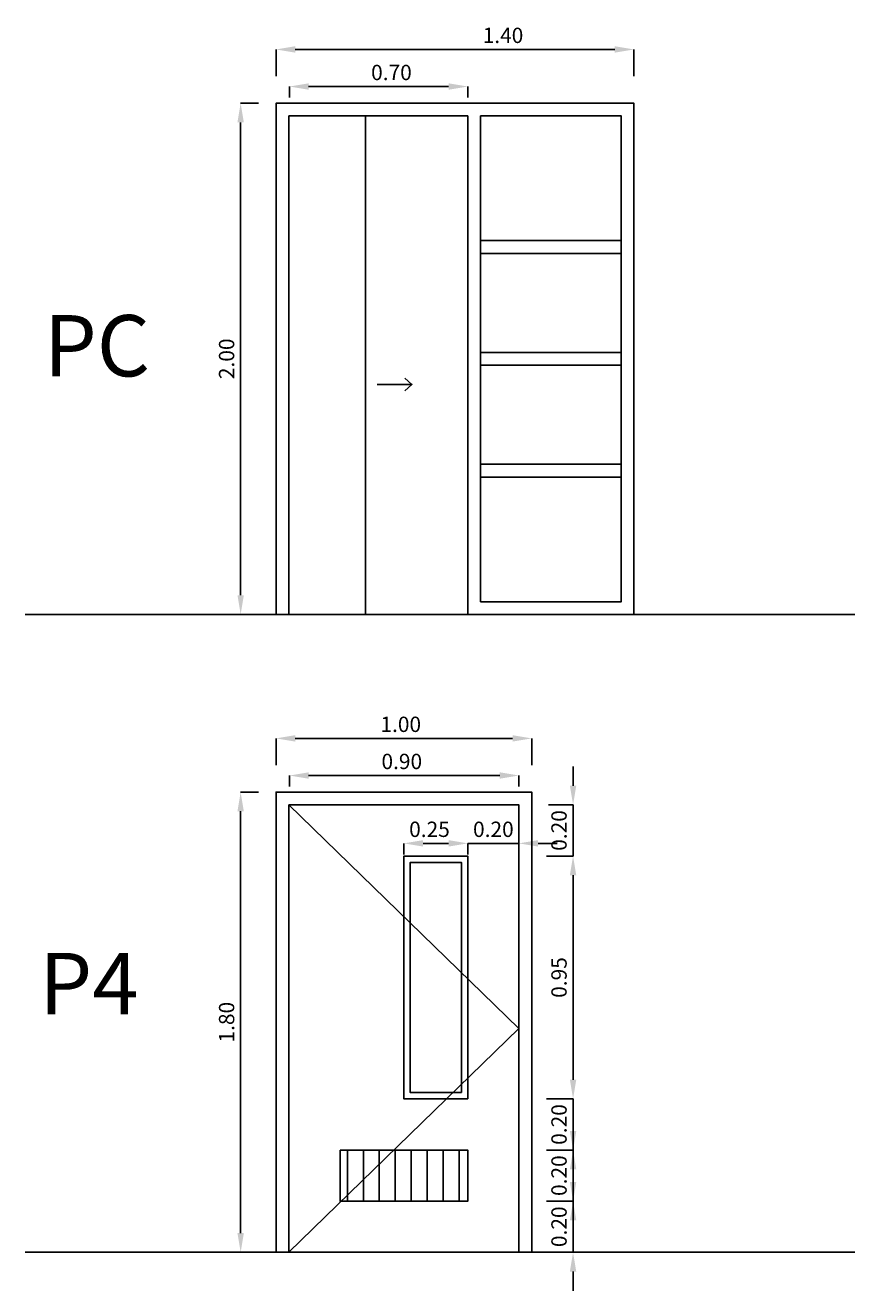
# Model space of a CAD drawing. Extents: x 139 to 410, y 34 to 150.
# Drawn here: x 161 to 164, y 114 to 119 of the extents above; entities that cross this region are included whole.
import ezdxf

# ---------------------------------------------------------------- set-up
doc = ezdxf.new("R2010")
doc.units = 0
doc.header["$LTSCALE"] = 10
doc.header["$MEASUREMENT"] = 0
doc.linetypes.add('CONTINUA', pattern=[0])
doc.linetypes.add('HIDDEN2', pattern=[4.7625, 3.175, -1.5875])
doc.layers.get('DEFPOINTS').update_dxf_attribs({"linetype": 'CONTINUOUS'})
for name, color, linetype in [('CARPINTERIA', 1, 'CONTINUOUS'), ('Carpinterias', 1, 'CONTINUOUS'), ('COTAS', 1, 'CONTINUOUS'), ('MUROS', 5, 'CONTINUOUS'), ('Proyecciones', 8, 'HIDDEN2')]:
    doc.layers.add(name, color=color, linetype=linetype)
doc.layers.add('TEXTO_CARPINTERIAS', color=31, linetype='CONTINUOUS', lineweight=0)
doc.styles.add('Arial', font='arial.ttf')
doc.styles.add('REFERENCIAS 20', font='romans.shx', dxfattribs={"height": 0.06})
doc.dimstyles.new('DIM20', dxfattribs={"dimscale": 0.5, "dimtxt": 0.06, "dimasz": 0.15, "dimexe": 0, "dimexo": 0, "dimgap": 0.1, "dimtad": 1, "dimzin": 0, "dimdsep": 46, "dimtxsty": 'REFERENCIAS 20', "dimcen": -0.05, "dimse1": 1, "dimse2": 1, "dimclrd": 1, "dimclre": 256, "dimclrt": 1, "dimadec": 0, "dimazin": 0, "dimtfac": 0.3, "dimtmove": 0, "dimatfit": 0, "dimfxl": 1, "dimtolj": 1, "dimtzin": 0, "dimarcsym": 0})

# ---------------------------------------------------------------- blocks, each defined once
blk = doc.blocks.new('*D227')
at = {"layer": 'COTAS', "linetype": 'CONTINUA', "lineweight": -2, "ltscale": 0.05, "transparency": 16777216}
for p, q in [((161.668, 115.8014), (161.5986, 115.8014)), ((161.6765, 114.0017), (161.5986, 114.0017))]:
    blk.add_line(p, q, dxfattribs=at)
at = {"layer": 'COTAS', "color": 1, "linetype": 'CONTINUA', "lineweight": -2, "ltscale": 0.05, "transparency": 16777216}
blk.add_line((161.5986, 115.7264), (161.5986, 114.0767), dxfattribs=at)
at = {"layer": 'COTAS', "color": 1, "linetype": 'CONTINUA', "ltscale": 0.05, "transparency": 16777216}
for points in [[(161.5861, 115.7264), (161.6111, 115.7264), (161.5986, 115.8014)], [(161.5861, 114.0767), (161.6111, 114.0767), (161.5986, 114.0017)]]:
    blk.add_solid(points, dxfattribs=at)
at = {"layer": 'DEFPOINTS', "color": 0, "linetype": 'CONTINUA', "ltscale": 0.05, "transparency": 16777216}
for p in [(161.668, 115.8014), (161.5986, 114.0017), (161.6765, 114.0017)]:
    blk.add_point(p, dxfattribs=at)
at = {"layer": 'COTAS', "color": 1, "linetype": 'CONTINUA', "ltscale": 0.05, "transparency": 16777216, "insert": (161.5436, 114.9016), "char_height": 0.06, "attachment_point": 5, "rotation": 90, "style": 'REFERENCIAS 20'}
blk.add_mtext('\\A1;1.80', dxfattribs=at)
blk = doc.blocks.new('*D228')
at = {"layer": 'COTAS', "linetype": 'CONTINUA', "lineweight": -2, "ltscale": 0.05, "transparency": 16777216}
for p, q in [((161.7897, 115.823), (161.7897, 115.8664)), ((162.6873, 115.823), (162.6873, 115.8664))]:
    blk.add_line(p, q, dxfattribs=at)
at = {"layer": 'COTAS', "color": 1, "linetype": 'CONTINUA', "lineweight": -2, "ltscale": 0.05, "transparency": 16777216}
blk.add_line((162.6123, 115.8664), (161.8647, 115.8664), dxfattribs=at)
at = {"layer": 'COTAS', "color": 1, "linetype": 'CONTINUA', "ltscale": 0.05, "transparency": 16777216}
for points in [[(161.8647, 115.8789), (161.8647, 115.8539), (161.7897, 115.8664)], [(162.6123, 115.8789), (162.6123, 115.8539), (162.6873, 115.8664)]]:
    blk.add_solid(points, dxfattribs=at)
at = {"layer": 'DEFPOINTS', "color": 0, "linetype": 'CONTINUA', "ltscale": 0.05, "transparency": 16777216}
for p in [(161.7897, 115.8664), (161.7897, 115.823), (162.6873, 115.823)]:
    blk.add_point(p, dxfattribs=at)
at = {"layer": 'COTAS', "color": 1, "linetype": 'CONTINUA', "ltscale": 0.05, "transparency": 16777216, "insert": (162.2291, 115.9214), "char_height": 0.06, "attachment_point": 5, "style": 'REFERENCIAS 20'}
blk.add_mtext('\\A1;0.90', dxfattribs=at)
blk = doc.blocks.new('*D229')
at = {"layer": 'COTAS', "linetype": 'CONTINUA', "lineweight": -2, "ltscale": 0.05, "transparency": 16777216}
for p, q in [((161.7374, 115.9065), (161.7374, 116.0116)), ((162.7374, 115.9065), (162.7374, 116.0116))]:
    blk.add_line(p, q, dxfattribs=at)
at = {"layer": 'COTAS', "color": 1, "linetype": 'CONTINUA', "lineweight": -2, "ltscale": 0.05, "transparency": 16777216}
blk.add_line((162.6624, 116.0116), (161.8124, 116.0116), dxfattribs=at)
at = {"layer": 'COTAS', "color": 1, "linetype": 'CONTINUA', "ltscale": 0.05, "transparency": 16777216}
for points in [[(161.8124, 116.0241), (161.8124, 115.9991), (161.7374, 116.0116)], [(162.6624, 116.0241), (162.6624, 115.9991), (162.7374, 116.0116)]]:
    blk.add_solid(points, dxfattribs=at)
at = {"layer": 'DEFPOINTS', "color": 0, "linetype": 'CONTINUA', "ltscale": 0.05, "transparency": 16777216}
for p in [(161.7374, 116.0116), (161.7374, 115.9065), (162.7374, 115.9065)]:
    blk.add_point(p, dxfattribs=at)
at = {"layer": 'COTAS', "color": 1, "linetype": 'CONTINUA', "ltscale": 0.05, "transparency": 16777216, "insert": (162.225, 116.0666), "char_height": 0.06, "attachment_point": 5, "style": 'REFERENCIAS 20'}
blk.add_mtext('\\A1;1.00', dxfattribs=at)
blk = doc.blocks.new('*D230')
at = {"layer": 'COTAS', "color": 1, "linetype": 'CONTINUA', "lineweight": -2, "ltscale": 0.05, "transparency": 16777216}
for p, q in [((162.8992, 114.2764), (162.8992, 114.3514)), ((162.8992, 114.2014), (162.8992, 114.0014)), ((162.8992, 113.9264), (162.8992, 113.8514))]:
    blk.add_line(p, q, dxfattribs=at)
at = {"layer": 'COTAS', "linetype": 'CONTINUA', "lineweight": -2, "ltscale": 0.05, "transparency": 16777216}
for p, q in [((162.8031, 114.2014), (162.8992, 114.2014)), ((162.7946, 114.0014), (162.8992, 114.0014))]:
    blk.add_line(p, q, dxfattribs=at)
at = {"layer": 'COTAS', "color": 1, "linetype": 'CONTINUA', "ltscale": 0.05, "transparency": 16777216}
for points in [[(162.8867, 114.2764), (162.9117, 114.2764), (162.8992, 114.2014)], [(162.8867, 113.9264), (162.9117, 113.9264), (162.8992, 114.0014)]]:
    blk.add_solid(points, dxfattribs=at)
at = {"layer": 'DEFPOINTS', "color": 0, "linetype": 'CONTINUA', "ltscale": 0.05, "transparency": 16777216}
for p in [(162.8031, 114.2014), (162.7946, 114.0014), (162.8992, 114.0014)]:
    blk.add_point(p, dxfattribs=at)
at = {"layer": 'COTAS', "color": 1, "linetype": 'CONTINUA', "ltscale": 0.05, "transparency": 16777216, "insert": (162.8442, 114.1014), "char_height": 0.06, "attachment_point": 5, "rotation": 90, "style": 'REFERENCIAS 20'}
blk.add_mtext('\\A1;0.20', dxfattribs=at)
blk = doc.blocks.new('*D231')
at = {"layer": 'COTAS', "linetype": 'CONTINUA', "lineweight": -2, "ltscale": 0.05, "transparency": 16777216}
for p, q in [((162.8031, 115.5514), (162.8992, 115.5514)), ((162.7946, 114.6014), (162.8992, 114.6014))]:
    blk.add_line(p, q, dxfattribs=at)
at = {"layer": 'COTAS', "color": 1, "linetype": 'CONTINUA', "lineweight": -2, "ltscale": 0.05, "transparency": 16777216}
blk.add_line((162.8992, 115.4764), (162.8992, 114.6764), dxfattribs=at)
at = {"layer": 'COTAS', "color": 1, "linetype": 'CONTINUA', "ltscale": 0.05, "transparency": 16777216}
for points in [[(162.8867, 115.4764), (162.9117, 115.4764), (162.8992, 115.5514)], [(162.8867, 114.6764), (162.9117, 114.6764), (162.8992, 114.6014)]]:
    blk.add_solid(points, dxfattribs=at)
at = {"layer": 'DEFPOINTS', "color": 0, "linetype": 'CONTINUA', "ltscale": 0.05, "transparency": 16777216}
for p in [(162.8031, 115.5514), (162.7946, 114.6014), (162.8992, 114.6014)]:
    blk.add_point(p, dxfattribs=at)
at = {"layer": 'COTAS', "color": 1, "linetype": 'CONTINUA', "ltscale": 0.05, "transparency": 16777216, "insert": (162.8442, 115.0764), "char_height": 0.06, "attachment_point": 5, "rotation": 90, "style": 'REFERENCIAS 20'}
blk.add_mtext('\\A1;0.95', dxfattribs=at)
blk = doc.blocks.new('*D232')
at = {"layer": 'COTAS', "color": 1, "linetype": 'CONTINUA', "lineweight": -2, "ltscale": 0.05, "transparency": 16777216}
for p, q in [((162.8992, 115.8264), (162.8992, 115.9014)), ((162.8992, 115.7514), (162.8992, 115.5514)), ((162.8992, 115.4764), (162.8992, 115.4014))]:
    blk.add_line(p, q, dxfattribs=at)
at = {"layer": 'COTAS', "linetype": 'CONTINUA', "lineweight": -2, "ltscale": 0.05, "transparency": 16777216}
for p, q in [((162.8031, 115.7514), (162.8992, 115.7514)), ((162.7946, 115.5514), (162.8992, 115.5514))]:
    blk.add_line(p, q, dxfattribs=at)
at = {"layer": 'COTAS', "color": 1, "linetype": 'CONTINUA', "ltscale": 0.05, "transparency": 16777216}
for points in [[(162.8867, 115.8264), (162.9117, 115.8264), (162.8992, 115.7514)], [(162.8867, 115.4764), (162.9117, 115.4764), (162.8992, 115.5514)]]:
    blk.add_solid(points, dxfattribs=at)
at = {"layer": 'DEFPOINTS', "color": 0, "linetype": 'CONTINUA', "ltscale": 0.05, "transparency": 16777216}
for p in [(162.8031, 115.7514), (162.7946, 115.5514), (162.8992, 115.5514)]:
    blk.add_point(p, dxfattribs=at)
at = {"layer": 'COTAS', "color": 1, "linetype": 'CONTINUA', "ltscale": 0.05, "transparency": 16777216, "insert": (162.8442, 115.6514), "char_height": 0.06, "attachment_point": 5, "rotation": 90, "style": 'REFERENCIAS 20'}
blk.add_mtext('\\A1;0.20', dxfattribs=at)
blk = doc.blocks.new('*D233')
at = {"layer": 'COTAS', "linetype": 'CONTINUA', "lineweight": -2, "ltscale": 0.05, "transparency": 16777216}
for p, q in [((162.2374, 115.5575), (162.2374, 115.601)), ((162.4874, 115.5575), (162.4874, 115.601))]:
    blk.add_line(p, q, dxfattribs=at)
at = {"layer": 'COTAS', "color": 1, "linetype": 'CONTINUA', "lineweight": -2, "ltscale": 0.05, "transparency": 16777216}
blk.add_line((162.4124, 115.601), (162.3124, 115.601), dxfattribs=at)
at = {"layer": 'COTAS', "color": 1, "linetype": 'CONTINUA', "ltscale": 0.05, "transparency": 16777216}
for points in [[(162.3124, 115.6135), (162.3124, 115.5885), (162.2374, 115.601)], [(162.4124, 115.6135), (162.4124, 115.5885), (162.4874, 115.601)]]:
    blk.add_solid(points, dxfattribs=at)
at = {"layer": 'DEFPOINTS', "color": 0, "linetype": 'CONTINUA', "ltscale": 0.05, "transparency": 16777216}
for p in [(162.2374, 115.601), (162.2374, 115.5575), (162.4874, 115.5575)]:
    blk.add_point(p, dxfattribs=at)
at = {"layer": 'COTAS', "color": 1, "linetype": 'CONTINUA', "ltscale": 0.05, "transparency": 16777216, "insert": (162.3374, 115.656), "char_height": 0.06, "attachment_point": 5, "style": 'REFERENCIAS 20'}
blk.add_mtext('\\A1;0.25', dxfattribs=at)
blk = doc.blocks.new('*D234')
at = {"layer": 'COTAS', "color": 1, "linetype": 'CONTINUA', "lineweight": -2, "ltscale": 0.05, "transparency": 16777216}
for p, q in [((162.8992, 114.4764), (162.8992, 114.5514)), ((162.8992, 114.4014), (162.8992, 114.2014)), ((162.8992, 114.1264), (162.8992, 114.0514))]:
    blk.add_line(p, q, dxfattribs=at)
at = {"layer": 'COTAS', "linetype": 'CONTINUA', "lineweight": -2, "ltscale": 0.05, "transparency": 16777216}
for p, q in [((162.8031, 114.4014), (162.8992, 114.4014)), ((162.7946, 114.2014), (162.8992, 114.2014))]:
    blk.add_line(p, q, dxfattribs=at)
at = {"layer": 'COTAS', "color": 1, "linetype": 'CONTINUA', "ltscale": 0.05, "transparency": 16777216}
for points in [[(162.8867, 114.4764), (162.9117, 114.4764), (162.8992, 114.4014)], [(162.8867, 114.1264), (162.9117, 114.1264), (162.8992, 114.2014)]]:
    blk.add_solid(points, dxfattribs=at)
at = {"layer": 'DEFPOINTS', "color": 0, "linetype": 'CONTINUA', "ltscale": 0.05, "transparency": 16777216}
for p in [(162.8031, 114.4014), (162.7946, 114.2014), (162.8992, 114.2014)]:
    blk.add_point(p, dxfattribs=at)
at = {"layer": 'COTAS', "color": 1, "linetype": 'CONTINUA', "ltscale": 0.05, "transparency": 16777216, "insert": (162.8442, 114.3014), "char_height": 0.06, "attachment_point": 5, "rotation": 90, "style": 'REFERENCIAS 20'}
blk.add_mtext('\\A1;0.20', dxfattribs=at)
blk = doc.blocks.new('*D235')
at = {"layer": 'COTAS', "color": 1, "linetype": 'CONTINUA', "lineweight": -2, "ltscale": 0.05, "transparency": 16777216}
for p, q in [((162.8992, 114.6764), (162.8992, 114.7514)), ((162.8992, 114.6014), (162.8992, 114.4014)), ((162.8992, 114.3264), (162.8992, 114.2514))]:
    blk.add_line(p, q, dxfattribs=at)
at = {"layer": 'COTAS', "linetype": 'CONTINUA', "lineweight": -2, "ltscale": 0.05, "transparency": 16777216}
for p, q in [((162.8031, 114.6014), (162.8992, 114.6014)), ((162.7946, 114.4014), (162.8992, 114.4014))]:
    blk.add_line(p, q, dxfattribs=at)
at = {"layer": 'COTAS', "color": 1, "linetype": 'CONTINUA', "ltscale": 0.05, "transparency": 16777216}
for points in [[(162.8867, 114.6764), (162.9117, 114.6764), (162.8992, 114.6014)], [(162.8867, 114.3264), (162.9117, 114.3264), (162.8992, 114.4014)]]:
    blk.add_solid(points, dxfattribs=at)
at = {"layer": 'DEFPOINTS', "color": 0, "linetype": 'CONTINUA', "ltscale": 0.05, "transparency": 16777216}
for p in [(162.8031, 114.6014), (162.7946, 114.4014), (162.8992, 114.4014)]:
    blk.add_point(p, dxfattribs=at)
at = {"layer": 'COTAS', "color": 1, "linetype": 'CONTINUA', "ltscale": 0.05, "transparency": 16777216, "insert": (162.8442, 114.5014), "char_height": 0.06, "attachment_point": 5, "rotation": 90, "style": 'REFERENCIAS 20'}
blk.add_mtext('\\A1;0.20', dxfattribs=at)
blk = doc.blocks.new('*D236')
at = {"layer": 'COTAS', "color": 1, "linetype": 'CONTINUA', "lineweight": -2, "ltscale": 0.05, "transparency": 16777216}
for p, q in [((162.4124, 115.601), (162.3374, 115.601)), ((162.6874, 115.601), (162.4874, 115.601)), ((162.7624, 115.601), (162.8374, 115.601))]:
    blk.add_line(p, q, dxfattribs=at)
at = {"layer": 'COTAS', "linetype": 'CONTINUA', "lineweight": -2, "ltscale": 0.05, "transparency": 16777216}
for p, q in [((162.4874, 115.5575), (162.4874, 115.601)), ((162.6874, 115.5575), (162.6874, 115.601))]:
    blk.add_line(p, q, dxfattribs=at)
at = {"layer": 'COTAS', "color": 1, "linetype": 'CONTINUA', "ltscale": 0.05, "transparency": 16777216}
for points in [[(162.4124, 115.6135), (162.4124, 115.5885), (162.4874, 115.601)], [(162.7624, 115.6135), (162.7624, 115.5885), (162.6874, 115.601)]]:
    blk.add_solid(points, dxfattribs=at)
at = {"layer": 'DEFPOINTS', "color": 0, "linetype": 'CONTINUA', "ltscale": 0.05, "transparency": 16777216}
for p in [(162.4874, 115.601), (162.4874, 115.5575), (162.6874, 115.5575)]:
    blk.add_point(p, dxfattribs=at)
at = {"layer": 'COTAS', "color": 1, "linetype": 'CONTINUA', "ltscale": 0.05, "transparency": 16777216, "insert": (162.5874, 115.656), "char_height": 0.06, "attachment_point": 5, "style": 'REFERENCIAS 20'}
blk.add_mtext('\\A1;0.20', dxfattribs=at)
blk = doc.blocks.new('*D237')
at = {"layer": 'COTAS', "linetype": 'CONTINUA', "lineweight": -2, "ltscale": 0.05, "transparency": 16777216}
for p, q in [((161.668, 118.4961), (161.5986, 118.4961)), ((161.6765, 116.4965), (161.5986, 116.4965))]:
    blk.add_line(p, q, dxfattribs=at)
at = {"layer": 'COTAS', "color": 1, "linetype": 'CONTINUA', "lineweight": -2, "ltscale": 0.05, "transparency": 16777216}
blk.add_line((161.5986, 118.4211), (161.5986, 116.5715), dxfattribs=at)
at = {"layer": 'COTAS', "color": 1, "linetype": 'CONTINUA', "ltscale": 0.05, "transparency": 16777216}
for points in [[(161.5861, 118.4211), (161.6111, 118.4211), (161.5986, 118.4961)], [(161.5861, 116.5715), (161.6111, 116.5715), (161.5986, 116.4965)]]:
    blk.add_solid(points, dxfattribs=at)
at = {"layer": 'DEFPOINTS', "color": 0, "linetype": 'CONTINUA', "ltscale": 0.05, "transparency": 16777216}
for p in [(161.668, 118.4961), (161.5986, 116.4965), (161.6765, 116.4965)]:
    blk.add_point(p, dxfattribs=at)
at = {"layer": 'COTAS', "color": 1, "linetype": 'CONTINUA', "ltscale": 0.05, "transparency": 16777216, "insert": (161.5436, 117.4963), "char_height": 0.06, "attachment_point": 5, "rotation": 90, "style": 'REFERENCIAS 20'}
blk.add_mtext('\\A1;2.00', dxfattribs=at)
blk = doc.blocks.new('*D238')
at = {"layer": 'COTAS', "linetype": 'CONTINUA', "lineweight": -2, "ltscale": 0.05, "transparency": 16777216}
for p, q in [((161.7897, 118.5177), (161.7897, 118.5612)), ((162.4874, 118.5177), (162.4874, 118.5612))]:
    blk.add_line(p, q, dxfattribs=at)
at = {"layer": 'COTAS', "color": 1, "linetype": 'CONTINUA', "lineweight": -2, "ltscale": 0.05, "transparency": 16777216}
blk.add_line((162.4124, 118.5612), (161.8647, 118.5612), dxfattribs=at)
at = {"layer": 'COTAS', "color": 1, "linetype": 'CONTINUA', "ltscale": 0.05, "transparency": 16777216}
for points in [[(161.8647, 118.5737), (161.8647, 118.5487), (161.7897, 118.5612)], [(162.4124, 118.5737), (162.4124, 118.5487), (162.4874, 118.5612)]]:
    blk.add_solid(points, dxfattribs=at)
at = {"layer": 'DEFPOINTS', "color": 0, "linetype": 'CONTINUA', "ltscale": 0.05, "transparency": 16777216}
for p in [(161.7897, 118.5612), (161.7897, 118.5177), (162.4874, 118.5177)]:
    blk.add_point(p, dxfattribs=at)
at = {"layer": 'COTAS', "color": 1, "linetype": 'CONTINUA', "ltscale": 0.05, "transparency": 16777216, "insert": (162.1886, 118.6162), "char_height": 0.06, "attachment_point": 5, "style": 'REFERENCIAS 20'}
blk.add_mtext('\\A1;0.70', dxfattribs=at)
blk = doc.blocks.new('*D239')
at = {"layer": 'COTAS', "linetype": 'CONTINUA', "lineweight": -2, "ltscale": 0.05, "transparency": 16777216}
for p, q in [((161.7374, 118.6012), (161.7374, 118.7063)), ((163.1374, 118.6012), (163.1374, 118.7063))]:
    blk.add_line(p, q, dxfattribs=at)
at = {"layer": 'COTAS', "color": 1, "linetype": 'CONTINUA', "lineweight": -2, "ltscale": 0.05, "transparency": 16777216}
blk.add_line((163.0624, 118.7063), (161.8124, 118.7063), dxfattribs=at)
at = {"layer": 'COTAS', "color": 1, "linetype": 'CONTINUA', "ltscale": 0.05, "transparency": 16777216}
for points in [[(161.8124, 118.7188), (161.8124, 118.6938), (161.7374, 118.7063)], [(163.0624, 118.7188), (163.0624, 118.6938), (163.1374, 118.7063)]]:
    blk.add_solid(points, dxfattribs=at)
at = {"layer": 'DEFPOINTS', "color": 0, "linetype": 'CONTINUA', "ltscale": 0.05, "transparency": 16777216}
for p in [(161.7374, 118.7063), (161.7374, 118.6012), (163.1374, 118.6012)]:
    blk.add_point(p, dxfattribs=at)
at = {"layer": 'COTAS', "color": 1, "linetype": 'CONTINUA', "ltscale": 0.05, "transparency": 16777216, "insert": (162.625, 118.7613), "char_height": 0.06, "attachment_point": 5, "style": 'REFERENCIAS 20'}
blk.add_mtext('\\A1;1.40', dxfattribs=at)

msp = doc.modelspace()

# ---------------------------------------------------------------- hatches: boundary and pattern name
at = {"layer": 'Carpinterias', "linetype": 'CONTINUA', "ltscale": 0.05}
h = msp.add_hatch(dxfattribs=at)
h.set_pattern_fill('ANSI31', color=256, scale=0.5, angle=45)
h.set_pattern_definition([(90, (10.3911, 16.75622), (-0.0625, 0), [])])
h.paths.add_polyline_path([(161.9874, 114.4014), (162.4874, 114.4014), (162.4874, 114.2014), (161.9874, 114.2014)])

# ---------------------------------------------------------------- linework, layer by layer
at = {"layer": 'CARPINTERIA', "linetype": 'CONTINUA', "ltscale": 0.05}
for p, q in [((162.0874, 118.4461), (162.0874, 116.4961)), ((162.4874, 118.4461), (162.4874, 116.4961))]:
    msp.add_line(p, q, dxfattribs=at)
for points in [[(161.7374, 116.4961), (161.7374, 118.4961), (163.1374, 118.4961), (163.1374, 116.4961)], [(161.7874, 116.4961), (161.7874, 118.4461), (162.4874, 118.4461)], [(162.1327, 117.3961), (162.2685, 117.3961), (162.2408, 117.4211)], [(162.1327, 117.3961), (162.2685, 117.3961), (162.2408, 117.3711)], [(161.7374, 114.0014), (161.7374, 115.8014), (162.7374, 115.8014), (162.7374, 114.0014)], [(161.7874, 114.0014), (161.7874, 115.7514), (162.6874, 115.7514), (162.6874, 114.0014)]]:
    msp.add_lwpolyline(points, dxfattribs=at)
for points in [[(162.5374, 118.4461), (163.0874, 118.4461), (163.0874, 116.5461), (162.5374, 116.5461)], [(162.5374, 117.9086), (163.0874, 117.9086), (163.0874, 117.9586), (162.5374, 117.9586)], [(162.5374, 117.4711), (163.0874, 117.4711), (163.0874, 117.5211), (162.5374, 117.5211)], [(162.5374, 117.0836), (163.0874, 117.0836), (163.0874, 117.0336), (162.5374, 117.0336)], [(162.4874, 114.6014), (162.2374, 114.6014), (162.2374, 115.5514), (162.4874, 115.5514)], [(162.4624, 114.6264), (162.2624, 114.6264), (162.2624, 115.5264), (162.4624, 115.5264)], [(161.9874, 114.4014), (162.4874, 114.4014), (162.4874, 114.2014), (161.9874, 114.2014)]]:
    msp.add_lwpolyline(points, close=True, dxfattribs=at)
at = {"layer": 'MUROS', "linetype": 'CONTINUA', "ltscale": 0.05}
for points in [[(160.756, 116.4961), (164.0011, 116.4961)], [(160.756, 114.0014), (164.0011, 114.0014)]]:
    msp.add_lwpolyline(points, dxfattribs=at)
at = {"layer": 'Proyecciones', "ltscale": 0.05}
msp.add_lwpolyline([(161.7874, 115.7514), (162.6874, 114.8764), (161.7874, 114.0014)], dxfattribs=at)

# ---------------------------------------------------------------- texts
at = {"layer": 'TEXTO_CARPINTERIAS', "char_height": 0.24, "attachment_point": 5, "style": 'Arial'}
for s, insert in [('PC', (161.0365, 117.5474)), ('P4', (161.0051, 115.0527))]:
    msp.add_mtext_dynamic_manual_height_columns(s, width=0.339071, gutter_width=12.5, heights=[0], dxfattribs=dict(at, insert=insert))

# ---------------------------------------------------------------- dimensions: what is measured, and where the dimension line sits
at = {"layer": 'COTAS', "linetype": 'CONTINUA', "ltscale": 0.05}
for base, p1, p2, picture, middle in [((161.7374, 118.7063), (163.1374, 118.6012), (161.7374, 118.6012), '*D239', (162.625, 118.7063)), ((161.7897, 118.5612), (162.4874, 118.5177), (161.7897, 118.5177), '*D238', (162.1886, 118.5612)), ((161.7374, 116.0116), (162.7374, 115.9065), (161.7374, 115.9065), '*D229', (162.225, 116.0116)), ((161.7897, 115.8664), (162.6873, 115.823), (161.7897, 115.823), '*D228', (162.2291, 115.8664)), ((162.2374, 115.601), (162.4874, 115.5575), (162.2374, 115.5575), '*D233', (162.3374, 115.601)), ((162.4874, 115.601), (162.6874, 115.5575), (162.4874, 115.5575), '*D236', (162.5874, 115.601))]:
    dim = msp.add_linear_dim(base=base, p1=p1, p2=p2, dimstyle='DIM20', override={"dimgap": 0.05, "dimse1": 0, "dimse2": 0}, dxfattribs=at)
    dim.commit()
    dim.dimension.update_dxf_attribs({"geometry": picture, "text_midpoint": middle, "dimtype": 160})
for base, p1, p2, picture, middle in [((161.5986, 116.4965), (161.668, 118.4961), (161.6765, 116.4965), '*D237', (161.5436, 117.4963)), ((161.5986, 114.0017), (161.668, 115.8014), (161.6765, 114.0017), '*D227', (161.5436, 114.9016)), ((162.8992, 114.6014), (162.8031, 115.5514), (162.7946, 114.6014), '*D231', (162.8442, 115.0764))]:
    dim = msp.add_linear_dim(base=base, p1=p1, p2=p2, angle=90, dimstyle='DIM20', override={"dimgap": 0.05, "dimse1": 0, "dimse2": 0}, dxfattribs=at)
    dim.commit()
    dim.dimension.update_dxf_attribs({"geometry": picture, "text_midpoint": middle})
for base, p1, p2, picture, middle in [((162.8992, 115.5514), (162.8031, 115.7514), (162.7946, 115.5514), '*D232', (162.8992, 115.6514)), ((162.8992, 114.4014), (162.8031, 114.6014), (162.7946, 114.4014), '*D235', (162.8992, 114.5014)), ((162.8992, 114.2014), (162.8031, 114.4014), (162.7946, 114.2014), '*D234', (162.8992, 114.3014)), ((162.8992, 114.0014), (162.8031, 114.2014), (162.7946, 114.0014), '*D230', (162.8992, 114.1014))]:
    dim = msp.add_linear_dim(base=base, p1=p1, p2=p2, angle=90, dimstyle='DIM20', override={"dimgap": 0.05, "dimse1": 0, "dimse2": 0}, dxfattribs=at)
    dim.commit()
    dim.dimension.update_dxf_attribs({"geometry": picture, "text_midpoint": middle, "dimtype": 160})

doc.saveas('drawing.dxf')
